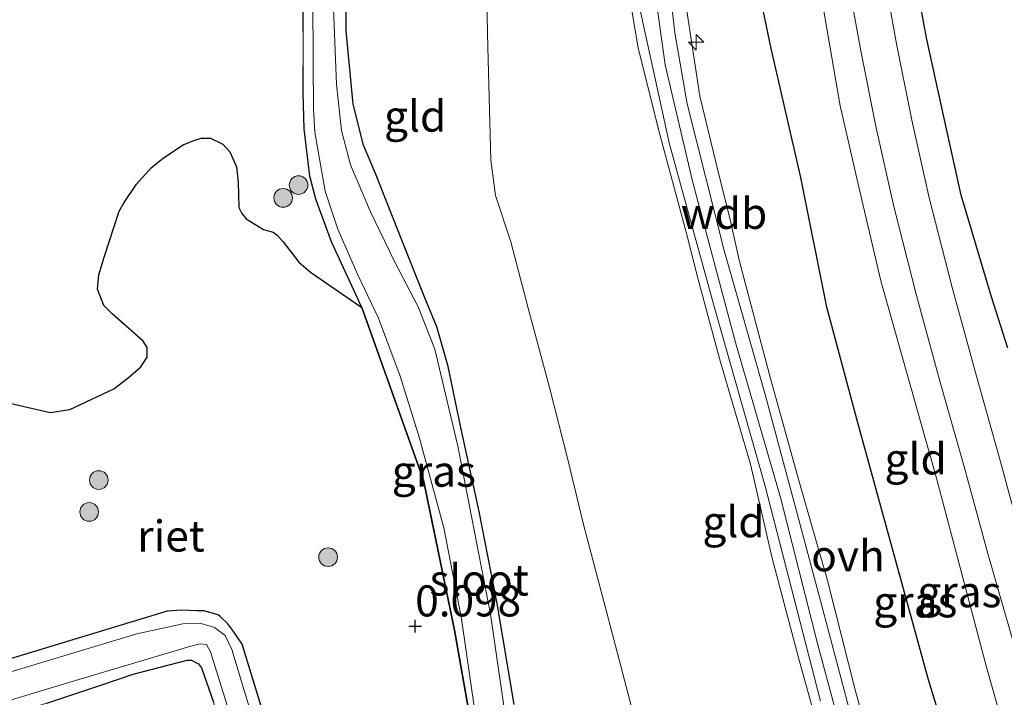
# Model space of a CAD drawing. Units: metres. Extents: x 189994 to 194969, y 506248 to 512503.
# Drawn here: x 192185 to 192264, y 506329 to 506383 of the extents above; entities that cross this region are included whole.
import ezdxf
from ezdxf.enums import TextEntityAlignment as Align

# ---------------------------------------------------------------- set-up
doc = ezdxf.new("R2010")
doc.units = ezdxf.units.M
doc.linetypes.add('IE-TERREINAFSCHEIDING', pattern=[10, 8, -2])
doc.layers.get('0').update_dxf_attribs({"lineweight": 25})
for name, color, linetype, lineweight in [('B-ME-AL-OVERIG-S-B1', 7, 'Continuous', 18), ('B-ME-GR-BOOM-S-B1', 93, 'Continuous', 18), ('B-ME-GR-STRUIKEN-GV-B6', 93, 'Continuous', 18), ('B-ME-GW-KRUINLIJN-L-B1', 93, 'Continuous', 18), ('B-ME-GW-TEENLIJN-L-B1', 93, 'Continuous', 18), ('B-ME-IE-GRASLAND-GV-B6', 93, 'Continuous', 18), ('B-ME-IE-GRONDWERKLIJN-GROND_INGERICHT-GV-B6', 253, 'Continuous', 18), ('B-ME-IE-TERREINAFSCHEIDING-RASTERHEKWERK-L-B1', 8, 'IE-TERREINAFSCHEIDING', 18), ('B-ME-OG-WATER-GV-B6', 153, 'Continuous', 18), ('B-ME-VH-VERH_SOORT-BITUMEN-GV-B6', 8, 'IE-TERREINAFSCHEIDING-NATUURLIJK-HOUTWAL', 18), ('B-ME-VH-VERH_SOORT-ONVERHARD-GV-B6', 8, 'Continuous', 18)]:
    doc.layers.add(name, color=color, linetype=linetype, lineweight=lineweight)
for name, color, linetype in [('B-ME-GW-GRONDWERKLIJN-L-B1', 10, 'Continuous'), ('B-ME-GW-HOOGTEPUNT-S-B1', 10, 'Continuous'), ('B-ME-GW-INSTEEKWATERGANG-L-B1', 10, 'Continuous'), ('B-ME-IE-RIET-GV-B6', 10, 'Continuous'), ('B-ME-OG-BREUK-L-B1', 10, 'Continuous')]:
    doc.layers.add(name, color=color, linetype=linetype)
doc.styles.add('NLCS-ISO', font='NLCS-ISO.TTF')
doc.linetypes.add('IE-TERREINAFSCHEIDING-NATUURLIJK-HOUTWAL', pattern='A,7,-1.5,[67,NLCS.SHX,S=0.75,R=45,X=0,Y=0],-1.5,7,-1.5,[70,NLCS.SHX,S=0.75,R=0,X=0,Y=0],-1.5', length=20)

# ---------------------------------------------------------------- blocks, each defined once
blk = doc.blocks.new('d21dn_FeatureWriter_4_12_FMEBLOCK7')
at = {"layer": 'B-ME-GW-INSTEEKWATERGANG-L-B1'}
blk.add_polyline3d([(19.406, -64.812, 0.277), (15.599, -56.618, 0.251), (12.502, -47.308, 0.219), (12.228, -46.326, 0.224), (8.711, -33.711, 0.283), (7.835, -30.899, 0.277), (2.723, -18.394, 0.279), (1.294, -14.901, 0.28), (-2.13, -5.031, 0.171), (-4.961, 6.487, 0.064), (-7.239, 19.431, 0.039), (-9.745, 31.506, 0.062), (-14.692, 45.393, -0.107), (-17.136, 50.679, 0.129), (-18.376, 54.105, 0.03), (-18.871, 55.94, 0.041), (-19.335, 59.766, 0.014), (-19.397, 62.664, 0.087), (-19.406, 64.812, 0.077)], dxfattribs=at)
blk = doc.blocks.new('d21dn_FeatureWriter_4_12_FMEBLOCK20')
at = {"layer": 'B-ME-IE-GRONDWERKLIJN-GROND_INGERICHT-GV-B6'}
for points in [[(22.541, -40.911, -0.133), (-17.419, -40.911, 0.212), (-19.865, -32.458, 0.272), (-22.561, -23.399, 0.175), (-22.392, -22.174, 0.275), (-21.845, -21.191, 0.277), (-21.156, -20.418, 0.28), (-19.858, -19.092, 0.271), (-19.252, -18.612, 0.265), (-17.861, -17.603, 0.251), (-16.352, -16.81, 0.249), (-0.73, -11.174, 0.258), (4.809, -9.343, 0.261), (6.451, -8.858, 0.232), (8.134, -8.006, 0.055), (8.988, -7.247, -0.101), (9.502, -6.382, -0.108), (9.525, -5.481, -0.026), (8.883, -4.767, 0.005), (8.179, -4.458, 0.113), (6.52, -4.754, 0.139), (2.515, -6.183, 0.207), (-5.676, -8.493, 0.265), (-15.57, -11.725, 0.246), (-20.159, -12.778, 0.249), (-21.209, -12.759, 0.246), (-22.829, -12.734, 0.23), (-24.401, -12.66, 0.222), (-25.498, -12.578, 0.196), (-25.908, -12.341, 0.199), (-26.119, -12.042, 0.2), (-27.809, -5.721, 0.174), (-30.122, 3.304, 0.129), (-31.859, 8.902, 0.126), (-34.506, 18.788, 0.165), (-35.267, 21.642, 0.184), (-35.291, 22.923, 0.181), (-34.882, 23.515, 0.183), (-34.446, 23.856, 0.181), (-31.228, 24.693, 0.291), (-19.513, 28.493, 0.288), (-6.201, 33.247, 0.159), (7.52, 37.456, 0.19), (11.842, 38.913, 0.197), (14.466, 39.789, 0.131), (18.793, 40.902, 0.132), (19.14, 40.911, 0.138), (19.704, 40.612, 0.131), (19.958, 40.306, 0.123), (20.919, 37.542, 0.111), (22.915, 31.005, 0.077), (24.717, 26.023, 0.016), (25.655, 23.059, 0.09), (26.915, 20.976, 0.013), (27.405, 20.502, 0.009), (27.936, 20.351, 0.02), (28.22, 20.423, 0.025), (31.821, 10.969, -0.03), (35.223, 3.247, -0.126), (34.448, 2.159, -0.124), (33.882, 0.729, -0.126), (33.756, 0.092, -0.128), (33.891, -0.59, -0.136), (34.849, -6.874, -0.142), (35.169, -9.49, -0.142), (35.291, -11.029, -0.15), (35.259, -12.608, -0.153), (35.092, -13.538, -0.162), (34.735, -15.048, -0.174), (34.204, -16.177, -0.189), (32.1, -19.813, -0.204), (31.558, -21.296, -0.182), (31.221, -22.17, -0.185), (30.947, -23.472, -0.189), (30.129, -26.772, -0.174), (19.981, -30.814, -0.172), (19.266, -31.399, -0.183), (19.296, -31.812, -0.183), (20.942, -37.296, -0.128), (22.207, -40.537, -0.133), (22.541, -40.911, -0.133)], [(31.016, -8.451, -0.077), (32.076, -7.848, -0.105), (32.361, -7.604, -0.114), (32.559, -7.223, -0.115), (32.629, -6.652, -0.092), (30.547, 0.536, -0.066), (29.259, 1.703, -0.066), (28.517, 2.16, -0.066), (27.801, 2.255, -0.082), (12.165, -2.774, -0.199), (11.303, -3.277, -0.197), (10.566, -3.878, -0.19), (10.094, -4.649, -0.188), (9.83, -5.839, -0.188), (10.047, -7.019, -0.156), (11.818, -12.062, 0.028), (13.37, -13.816, 0.028), (13.824, -14.192, 0.028), (14.623, -14.469, 0.028), (16.018, -14.493, 0.037), (18.399, -13.642, 0.047), (31.016, -8.451, -0.077)]]:
    blk.add_polyline3d(points, dxfattribs=at)
blk = doc.blocks.new('hecto')
for p, q in [((0, 0.625), (-0.625, 0)), ((0, -0.625), (0, 0.625)), ((-0.625, 0), (0.625, 0)), ((0.625, 0), (0, -0.625))]:
    blk.add_line(p, q)
blk = doc.blocks.new('hoogtepunt')
for p, q in [((-0.5, 0), (0.5, 0)), ((0, 0.5), (0, -0.5))]:
    blk.add_line(p, q)
blk = doc.blocks.new('boom')
h = blk.add_hatch(color=256)
edge = h.paths.add_edge_path()
edge.add_arc((0, 0), 0.75, 0, 360)
blk.add_circle((0, 0), 0.75)

msp = doc.modelspace()

# ---------------------------------------------------------------- linework, layer by layer
at = {"layer": 'B-ME-GR-STRUIKEN-GV-B6'}
for points in [[(192171.4619, 506327.9658, 0.2609), (192179.1946, 506330.5298, 0.2464), (192196.4205, 506335.7537, 0.2768), (192197.5831, 506335.8364, 0.2812), (192198.825, 506335.7807, 0.2841), (192199.3648, 506335.8032, 0.2739), (192200.5378, 506335.4607, 0.2768), (192200.6843, 506335.3482, 0.2725), (192201.3179, 506334.7361, 0.2884), (192201.7082, 506334.2007, 0.2855), (192202.4729, 506333.1182, 0.2797), (192204.6954, 506325.84, 0.1709)], [(192204.411, 506323.427, -0.1332), (192201.637, 506332.688, -0.1332), (192201.086, 506333.812, -0.1332), (192200.247, 506334.451, -0.1332), (192199.167, 506334.763, -0.1332), (192197.702, 506334.743, -0.1332), (192193.995, 506333.944, -0.1332), (192181.352, 506330.132, -0.1332), (192171.5059, 506327.1637, -0.1332)]]:
    msp.add_polyline3d(points, dxfattribs=at)
at = {"layer": 'B-ME-GW-GRONDWERKLIJN-L-B1'}
msp.add_polyline3d([(192264.0196, 506356.9395, 0.7684), (192262.6827, 506361.1439, 0.7339), (192260.2823, 506369.2385, 0.8167), (192258.9447, 506375.2857, 0.742), (192257.4888, 506381.8862, 0.6603), (192256.7307, 506385.9924, 0.635), (192255.8569, 506390.1037, 0.6028), (192255.4208, 506392.9677, 0.6546), (192254.3141, 506397.1781, 0.7282), (192253.1607, 506401.3911, 0.8627), (192252.2985, 506404.5565, 0.9202), (192251.6542, 506408.415, 0.9996), (192251.3568, 506411.1829, 1.0249), (192251.2751, 506413.3362, 1.0674), (192251.2262, 506415.0131, 1.0444), (192251.3887, 506415.8438, 1.0456), (192251.8695, 506416.7014, 1.0375), (192252.5979, 506417.4995, 0.9398), (192253.6996, 506418.3701, 0.8087), (192255.5282, 506419.3815, 0.6293), (192257.7687, 506420.1429, 0.5649)], dxfattribs=at)
at = {"layer": 'B-ME-GW-INSTEEKWATERGANG-L-B1'}
for points in [[(192224.3336, 506328.2547, 0.0852), (192222.9555, 506336.3914, 0.0967), (192221.5135, 506343.7788, 0.0656), (192220.0324, 506350.5391, 0.0645), (192219.0217, 506355.4469, 0.0334), (192218.116, 506358.6538, 0.0242), (192217.1527, 506360.9848, 0.0783), (192215.3419, 506365.4766, 0.0645), (192213.192, 506370.9809, 0.0863), (192212.2073, 506373.2589, 0.0771), (192211.3836, 506376.5522, 0.076), (192210.8089, 506382.4696, 0.0599), (192210.7888, 506392.2577, 0.107), (192210.6514, 506400.4512, 0.1898), (192209.633, 506407.4065, 0.2991), (192207.1974, 506415.733, 0.3577), (192206.5549, 506416.7989, 0.3405), (192205.8345, 506418.2778, 0.3382), (192195.7745, 506431.8731, 0.9833), (192186.5951, 506443.6114, 0.3451)], [(192204.6954, 506325.84, 0.1709), (192202.4729, 506333.1182, 0.2797), (192201.7082, 506334.2007, 0.2855), (192201.3179, 506334.7361, 0.2884), (192200.6843, 506335.3482, 0.2725), (192200.5378, 506335.4607, 0.2768), (192199.3648, 506335.8032, 0.2739), (192198.825, 506335.7807, 0.2841), (192197.5831, 506335.8364, 0.2812), (192196.4205, 506335.7537, 0.2768), (192179.1946, 506330.5298, 0.2464), (192171.4619, 506327.9658, 0.2609)], [(192186.7629, 506328.3672, 0.1898), (192191.085, 506329.824, 0.1969), (192193.7087, 506330.7004, 0.1313), (192198.0359, 506331.8137, 0.1325), (192198.3832, 506331.8229, 0.1382), (192198.9473, 506331.523, 0.1313), (192199.2007, 506331.2175, 0.1233), (192200.162, 506328.453, 0.1106)]]:
    msp.add_polyline3d(points, dxfattribs=at)
at = {"layer": 'B-ME-GW-KRUINLIJN-L-B1'}
for points in [[(192221.8953, 506444.3879, 4.1995), (192227.9843, 506435.7983, 4.2091), (192232.038, 506427.9115, 4.1788), (192233.9059, 506423.6894, 4.2247), (192234.6503, 506420.6244, 4.3149), (192235.1085, 506413.9891, 4.44), (192234.9479, 506407.9793, 4.4605), (192234.5918, 506401.1126, 4.4619), (192234.574, 506396.0309, 4.4586), (192235.123, 506389.3906, 4.396), (192236.4697, 506379.734, 4.3922), (192238.6576, 506370.3661, 4.4429), (192242.1387, 506357.3908, 4.4781), (192245.7336, 506344.9163, 4.4871), (192248.7238, 506333.1511, 4.4331), (192252.0134, 506320.9114, 4.4028), (192254.445, 506312.7189, 4.4494), (192256.313, 506305.7975, 4.4363), (192259.7888, 506294.6823, 4.4322), (192262.1158, 506288.4347, 4.4207), (192266.0461, 506278.8225, 4.4404)], [(192228, 506439.7782, 4.2112), (192231.2981, 506434.361, 4.2354), (192233.3148, 506430.0683, 4.236), (192234.7298, 506427.1199, 4.2547), (192235.4627, 506424.6586, 4.277), (192235.9663, 506422.9675, 4.1884), (192236.4373, 506419.5175, 4.2427), (192236.6055, 506414.6336, 4.414), (192236.6243, 506409.2354, 4.3846), (192236.4456, 506406.3504, 4.3881), (192236.3046, 506400.4958, 4.3392), (192236.8554, 506392.877, 4.2503), (192238.1388, 506384.6133, 4.1376), (192239.268, 506377.1904, 4.3083), (192240.5699, 506371.7818, 4.2222), (192241.7524, 506367.0392, 4.259), (192242.4594, 506363.9099, 4.2535), (192244.9494, 506354.4776, 4.3822), (192247.2691, 506346.0925, 4.3938), (192249.5207, 506338.2206, 4.3363), (192251.781, 506329.3197, 4.3353), (192253.9521, 506321.4772, 4.2313)], [(192249.4858, 506323.7569, 4.3141), (192247.2752, 506331.7076, 4.2697), (192245.0736, 506340.0431, 4.2808), (192243.3269, 506347.5917, 4.3017), (192240.9286, 506355.8053, 4.3185), (192239.129, 506362.4435, 4.3283), (192238.1709, 506366.2564, 4.3359), (192235.9292, 506374.5168, 4.2779), (192234.3008, 506381.086, 4.2512), (192233.5533, 506385.5341, 4.2576)]]:
    msp.add_polyline3d(points, dxfattribs=at)
at = {"layer": 'B-ME-GW-TEENLIJN-L-B1'}
for points in [[(192233.9373, 506327.4524, 0.3498), (192231.9193, 506335.1101, 0.3861), (192229.8948, 506342.7476, 0.3759), (192228.647, 506347.9644, 0.3585), (192227.1772, 506353.7575, 0.5891), (192225.4614, 506360.146, 0.5949), (192224.0682, 506365.4951, 0.6877), (192222.8335, 506369.2037, 0.6456), (192222.467, 506372.0529, 0.6137), (192222.2063, 506381.1363, 0.5586), (192221.9717, 506392.2549, 0.547), (192222.0883, 506403.6344, 0.6746), (192222.3931, 506413.9988, 0.6993), (192222.3662, 506416.7281, 0.7051), (192222.2616, 506418.4311, 0.8478), (192221.7124, 506420.5066, 0.8095), (192220.4815, 506422.952, 0.7515), (192217.1469, 506427.3307, 0.7167), (192207.195, 506441.5604, 0.7616)], [(192236.5361, 506439.498, 1.974), (192239.0305, 506435.2046, 1.8316), (192241.9321, 506428.962, 1.7139), (192242.693, 506427.3248, 1.683), (192244.5459, 506421.71, 1.6004), (192245.2688, 506418.5805, 1.6236), (192245.3755, 506416.4524, 1.5859), (192245.4074, 506413.33, 1.4626), (192245.5876, 506410.5655, 1.2959), (192245.8933, 506406.0634, 1.2176), (192246.8629, 506399.7411, 1.1001), (192247.5719, 506395.2454, 0.9928), (192248.1023, 506391.2464, 0.8971), (192248.6251, 506387.4549, 0.9015), (192249.065, 506384.999, 0.863), (192250.538, 506376.437, 0.935), (192251.998, 506370.123, 0.981), (192253.824, 506362.333, 1.015), (192258.298, 506346.478, 0.996), (192262.313, 506331.26, 0.894), (192266.877, 506315.159, 0.976)]]:
    msp.add_polyline3d(points, dxfattribs=at)
at = {"layer": 'B-ME-IE-GRASLAND-GV-B6'}
for points in [[(192224.005, 506324.641, -0.063), (192222.426, 506335.536, -0.063), (192219.798, 506349.029, -0.063), (192217.946, 506356.841, -0.063), (192216.61, 506360.244, -0.063), (192214.678, 506363.964, -0.063), (192212.782, 506367.898, -0.063), (192211.166, 506371.68, -0.063), (192210.46, 506374.448, -0.063), (192210.035, 506378.131, -0.063), (192209.66, 506387.677, -0.063), (192209.578, 506400.293, -0.063), (192209.343, 506403.603, -0.063), (192208.774, 506407.67, -0.063), (192207.576, 506411.998, -0.063), (192206.526, 506415.381, -0.063), (192205.294, 506417.641, -0.063), (192201.297, 506423.221, -0.063), (192197.388, 506428.823, -0.063), (192192.572, 506435.411, -0.063), (192185.8564, 506443.3711, -0.063)], [(192186.5951, 506443.6114, 0.3451), (192195.7745, 506431.8731, 0.9833), (192205.8345, 506418.2778, 0.3382), (192206.5549, 506416.7989, 0.3405), (192207.1974, 506415.733, 0.3577), (192209.633, 506407.4065, 0.2991), (192210.6514, 506400.4512, 0.1898), (192210.7888, 506392.2577, 0.107), (192210.8089, 506382.4696, 0.0599), (192211.3836, 506376.5522, 0.076), (192212.2073, 506373.2589, 0.0771), (192213.192, 506370.9809, 0.0863), (192215.3419, 506365.4766, 0.0645), (192217.1527, 506360.9848, 0.0783), (192218.116, 506358.6538, 0.0242), (192219.0217, 506355.4469, 0.0334), (192220.0324, 506350.5391, 0.0645), (192221.5135, 506343.7788, 0.0656), (192222.9555, 506336.3914, 0.0967), (192224.3336, 506328.2547, 0.0852)], [(192221.8108, 506321.2997, 0.0638), (192219.5333, 506334.2434, 0.0391), (192217.0269, 506346.3181, 0.0623), (192212.08, 506360.2049, -0.1071), (192209.6358, 506365.4918, 0.129), (192208.3964, 506368.9171, 0.0304), (192207.9009, 506370.7523, 0.0406), (192207.4371, 506374.5788, 0.0145), (192207.3747, 506377.4762, 0.087), (192207.3657, 506379.6248, 0.0768), (192207.3356, 506389.3493, 0.1551), (192206.9754, 506399.7686, 0.2146), (192206.8405, 506401.7263, 0.2407), (192205.6106, 506408.1333, 0.2291), (192204.7378, 506412.0955, 0.2581), (192203.6852, 506414.8639, 0.2827), (192202.3383, 506416.8338, 0.29), (192199.657, 506420.7443, 0.2885), (192193.2578, 506429.5851, 0.3509), (192187.0954, 506437.3051, 0.3944), (192184.7407, 506440.8069, 0.3915)], [(192186.832, 506439.564, -0.063), (192197.448, 506425.468, -0.063), (192204.448, 506415.272, -0.063), (192205.771, 506412.287, -0.063), (192206.4, 506409.452, -0.063), (192207.021, 506406.1, -0.063), (192207.809, 506400.076, -0.063), (192208.119, 506390.233, -0.063), (192208.168, 506379.948, -0.063), (192208.197, 506376.165, -0.063), (192208.294, 506374.317, -0.063), (192209.13, 506369.569, -0.063), (192210.146, 506366.505, -0.063), (192211.725, 506362.883, -0.063), (192213.424, 506359.338, -0.063), (192215.173, 506354.683, -0.063), (192216.726, 506349.696, -0.063), (192218.663, 506342.468, -0.063), (192220.106, 506335.16, -0.063), (192221.164, 506327.707, -0.063)], [(192251.3344, 506327.5802, 4.4209), (192249.1814, 506335.7808, 4.418), (192247.2073, 506343.1016, 4.3895), (192244.5097, 506353.188, 4.3845), (192241.2026, 506364.7892, 4.3688), (192238.2334, 506376.5902, 4.3462), (192237.2483, 506382.2916, 4.354), (192236.5794, 506388.195, 4.4013)], [(192249.4858, 506323.7569, 4.3141), (192247.2752, 506331.7076, 4.2697), (192245.0736, 506340.0431, 4.2808), (192243.3269, 506347.5917, 4.3017), (192240.9286, 506355.8053, 4.3185), (192239.129, 506362.4435, 4.3283), (192238.1709, 506366.2564, 4.3359), (192235.9292, 506374.5168, 4.2779), (192234.3008, 506381.086, 4.2512), (192233.5533, 506385.5341, 4.2576)], [(192234.1427, 506385.6254, 4.3889), (192236.8226, 506373.3289, 4.4112), (192240.4172, 506360.2898, 4.4387), (192244.5142, 506345.8289, 4.4151), (192248.9497, 506328.5132, 4.4177)], [(192251.2327, 506386.1728, 0.7484), (192252.1919, 506380.8612, 0.7919), (192253.4266, 506374.6655, 0.8717), (192254.8539, 506368.3375, 0.892), (192256.6784, 506361.155, 0.9132), (192258.531, 506354.3721, 0.9036), (192260.5311, 506347.3013, 0.891), (192262.4307, 506340.2945, 0.8587), (192264.6046, 506332.7588, 0.8476)], [(192266.877, 506315.159, 0.976), (192262.313, 506331.26, 0.894), (192258.298, 506346.478, 0.996), (192253.824, 506362.333, 1.015), (192251.998, 506370.123, 0.981), (192250.538, 506376.437, 0.935), (192249.065, 506384.999, 0.863)], [(192265.2569, 506341.0854, 0.8186), (192263.3593, 506348.0847, 0.8229), (192261.3584, 506355.1582, 0.8215), (192259.5162, 506361.903, 0.8171), (192257.7079, 506369.0218, 0.8099), (192256.2974, 506375.2753, 0.7896), (192255.0751, 506381.4087, 0.7098), (192254.4251, 506385.0083, 0.6801)], [(192238.1388, 506384.6133, 4.1376), (192239.268, 506377.1904, 4.3083), (192240.5699, 506371.7818, 4.2222), (192241.7524, 506367.0392, 4.259), (192242.4594, 506363.9099, 4.2535), (192244.9494, 506354.4776, 4.3822), (192247.2691, 506346.0925, 4.3938), (192249.5207, 506338.2206, 4.3363), (192251.781, 506329.3197, 4.3353), (192253.9521, 506321.4772, 4.2313)], [(192178.829, 506327.112, -0.1332), (192189.07, 506330.195, -0.1332), (192198.338, 506332.941, -0.1332), (192199.084, 506333.131, -0.1332), (192199.595, 506333.085, -0.1332), (192199.923, 506332.492, -0.1332), (192201.783, 506326.468, -0.1332)], [(192200.162, 506328.453, 0.1106), (192199.2007, 506331.2175, 0.1233), (192198.9473, 506331.523, 0.1313), (192198.3832, 506331.8229, 0.1382), (192198.0359, 506331.8137, 0.1325), (192193.7087, 506330.7004, 0.1313), (192191.085, 506329.824, 0.1969), (192186.7629, 506328.3672, 0.1898)]]:
    msp.add_polyline3d(points, dxfattribs=at)
at = {"layer": 'B-ME-IE-GRONDWERKLIJN-GROND_INGERICHT-GV-B6'}
for points in [[(192224.3336, 506328.2547, 0.0852), (192222.9555, 506336.3914, 0.0967), (192221.5135, 506343.7788, 0.0656), (192220.0324, 506350.5391, 0.0645), (192219.0217, 506355.4469, 0.0334), (192218.116, 506358.6538, 0.0242), (192217.1527, 506360.9848, 0.0783), (192215.3419, 506365.4766, 0.0645), (192213.192, 506370.9809, 0.0863), (192212.2073, 506373.2589, 0.0771), (192211.3836, 506376.5522, 0.076), (192210.8089, 506382.4696, 0.0599), (192210.7888, 506392.2577, 0.107), (192210.6514, 506400.4512, 0.1898), (192209.633, 506407.4065, 0.2991), (192207.1974, 506415.733, 0.3577), (192206.5549, 506416.7989, 0.3405), (192205.8345, 506418.2778, 0.3382), (192195.7745, 506431.8731, 0.9833), (192186.5951, 506443.6114, 0.3451)], [(192207.195, 506441.5604, 0.7616), (192217.1469, 506427.3307, 0.7167), (192220.4815, 506422.952, 0.7515), (192221.7124, 506420.5066, 0.8095), (192222.2616, 506418.4311, 0.8478), (192222.3662, 506416.7281, 0.7051), (192222.3931, 506413.9988, 0.6993), (192222.0883, 506403.6344, 0.6746), (192221.9717, 506392.2549, 0.547), (192222.2063, 506381.1363, 0.5586), (192222.467, 506372.0529, 0.6137), (192222.8335, 506369.2037, 0.6456), (192224.0682, 506365.4951, 0.6877), (192225.4614, 506360.146, 0.5949), (192227.1772, 506353.7575, 0.5891), (192228.647, 506347.9644, 0.3585), (192229.8948, 506342.7476, 0.3759), (192231.9193, 506335.1101, 0.3861), (192233.9373, 506327.4524, 0.3498)], [(192233.9373, 506327.4524, 0.3498), (192231.9193, 506335.1101, 0.3861), (192229.8948, 506342.7476, 0.3759), (192228.647, 506347.9644, 0.3585), (192227.1772, 506353.7575, 0.5891), (192225.4614, 506360.146, 0.5949), (192224.0682, 506365.4951, 0.6877), (192222.8335, 506369.2037, 0.6456), (192222.467, 506372.0529, 0.6137), (192222.2063, 506381.1363, 0.5586), (192221.9717, 506392.2549, 0.547)], [(192207.3356, 506389.3493, 0.1551), (192207.3657, 506379.6248, 0.0768), (192207.3747, 506377.4762, 0.087), (192207.4371, 506374.5788, 0.0145), (192207.9009, 506370.7523, 0.0406), (192208.3964, 506368.9171, 0.0304), (192209.6358, 506365.4918, 0.129), (192212.08, 506360.2049, -0.1071), (192207.9643, 506363.0346, -0.2187), (192207.0155, 506363.8395, -0.175), (192205.7664, 506365.4761, -0.1451), (192205.2426, 506366.0403, -0.1405), (192204.9534, 506366.2566, -0.1416), (192204.1686, 506366.4709, -0.1416), (192202.7689, 506367.3344, -0.0715), (192202.4389, 506367.7731, -0.0565), (192202.1869, 506368.2524, -0.0209), (192202.1278, 506370.2779, -0.06), (192202.0134, 506371.5116, -0.0542), (192201.4714, 506372.7129, -0.0485), (192200.9114, 506373.3493, -0.0669), (192199.9146, 506373.8116, -0.0991), (192199.1764, 506373.8162, -0.0956), (192198.5838, 506373.6272, -0.1014), (192197.7025, 506373.2792, -0.1048), (192196.1231, 506372.2313, -0.1025), (192195.1436, 506371.4246, -0.0887), (192193.9616, 506370.1274, -0.0933), (192192.9607, 506368.6514, -0.0968), (192192.5683, 506367.9481, -0.068), (192191.3522, 506364.246, -0.022), (192190.9459, 506362.8324, -0.022), (192190.8151, 506361.6726, -0.0243), (192191.3407, 506360.3535, -0.0174), (192192.0109, 506359.6796, -0.0036), (192194.5026, 506357.4832, 0.0044), (192194.8165, 506356.9728, 0.0044), (192194.8269, 506356.1992, -0.0048), (192194.319, 506355.4323, 0.0021), (192193.2818, 506354.5473, -0.0025), (192192.1365, 506353.6509, 0.0033), (192188.6136, 506351.9926, 0.0056), (192187.0144, 506351.7462, 0.0136), (192182.3692, 506352.836, 0.0148)], [(192233.5533, 506385.5341, 4.2576), (192234.3008, 506381.086, 4.2512), (192235.9292, 506374.5168, 4.2779), (192238.1709, 506366.2564, 4.3359), (192239.129, 506362.4435, 4.3283), (192240.9286, 506355.8053, 4.3185), (192243.3269, 506347.5917, 4.3017), (192245.0736, 506340.0431, 4.2808), (192247.2752, 506331.7076, 4.2697), (192249.4858, 506323.7569, 4.3141)], [(192249.065, 506384.999, 0.863), (192250.538, 506376.437, 0.935), (192251.998, 506370.123, 0.981), (192253.824, 506362.333, 1.015), (192258.298, 506346.478, 0.996), (192262.313, 506331.26, 0.894), (192266.877, 506315.159, 0.976)], [(192253.9521, 506321.4772, 4.2313), (192251.781, 506329.3197, 4.3353), (192249.5207, 506338.2206, 4.3363), (192247.2691, 506346.0925, 4.3938), (192244.9494, 506354.4776, 4.3822), (192242.4594, 506363.9099, 4.2535), (192241.7524, 506367.0392, 4.259), (192240.5699, 506371.7818, 4.2222), (192239.268, 506377.1904, 4.3083), (192238.1388, 506384.6133, 4.1376)]]:
    msp.add_polyline3d(points, dxfattribs=at)
at = {"layer": 'B-ME-IE-RIET-GV-B6'}
for points in [[(192182.3692, 506352.836, 0.0148), (192187.0144, 506351.7462, 0.0136), (192188.6136, 506351.9926, 0.0056), (192192.1365, 506353.6509, 0.0033), (192193.2818, 506354.5473, -0.0025), (192194.319, 506355.4323, 0.0021), (192194.8269, 506356.1992, -0.0048), (192194.8165, 506356.9728, 0.0044), (192194.5026, 506357.4832, 0.0044), (192192.0109, 506359.6796, -0.0036), (192191.3407, 506360.3535, -0.0174), (192190.8151, 506361.6726, -0.0243), (192190.9459, 506362.8324, -0.022), (192191.3522, 506364.246, -0.022), (192192.5683, 506367.9481, -0.068), (192192.9607, 506368.6514, -0.0968), (192193.9616, 506370.1274, -0.0933), (192195.1436, 506371.4246, -0.0887), (192196.1231, 506372.2313, -0.1025), (192197.7025, 506373.2792, -0.1048), (192198.5838, 506373.6272, -0.1014), (192199.1764, 506373.8162, -0.0956), (192199.9146, 506373.8116, -0.0991), (192200.9114, 506373.3493, -0.0669), (192201.4714, 506372.7129, -0.0485), (192202.0134, 506371.5116, -0.0542), (192202.1278, 506370.2779, -0.06), (192202.1869, 506368.2524, -0.0209), (192202.4389, 506367.7731, -0.0565), (192202.7689, 506367.3344, -0.0715), (192204.1686, 506366.4709, -0.1416), (192204.9534, 506366.2566, -0.1416), (192205.2426, 506366.0403, -0.1405), (192205.7664, 506365.4761, -0.1451), (192207.0155, 506363.8395, -0.175), (192207.9643, 506363.0346, -0.2187), (192212.08, 506360.2049, -0.1071), (192217.0269, 506346.3181, 0.0623), (192219.5333, 506334.2434, 0.0391), (192221.8108, 506321.2997, 0.0638)], [(192204.6954, 506325.84, 0.1709), (192202.4729, 506333.1182, 0.2797), (192201.7082, 506334.2007, 0.2855), (192201.3179, 506334.7361, 0.2884), (192200.6843, 506335.3482, 0.2725), (192200.5378, 506335.4607, 0.2768), (192199.3648, 506335.8032, 0.2739), (192198.825, 506335.7807, 0.2841), (192197.5831, 506335.8364, 0.2812), (192196.4205, 506335.7537, 0.2768), (192179.1946, 506330.5298, 0.2464)]]:
    msp.add_polyline3d(points, dxfattribs=at)
at = {"layer": 'B-ME-IE-TERREINAFSCHEIDING-RASTERHEKWERK-L-B1'}
msp.add_polyline3d([(192207.3657, 506379.6248, 0.0768), (192207.3356, 506389.3493, 0.1551), (192206.9754, 506399.7686, 0.2146), (192206.8405, 506401.7263, 0.2407), (192205.6106, 506408.1333, 0.2291), (192204.7378, 506412.0955, 0.2581), (192203.6852, 506414.8639, 0.2827), (192202.3383, 506416.8338, 0.29), (192199.657, 506420.7443, 0.2885), (192193.2578, 506429.5851, 0.3509), (192187.0954, 506437.3051, 0.3944), (192184.7407, 506440.8069, 0.3915)], dxfattribs=at)
at = {"layer": 'B-ME-OG-BREUK-L-B1'}
msp.add_polyline3d([(192293.0085, 506250, 1.8507), (192290.6221, 506252.9071, 1.8103), (192285.0334, 506259.9855, 1.7678), (192280.0958, 506266.9738, 1.8149), (192274.7207, 506277.6016, 1.8989), (192270.7422, 506286.9868, 1.9288), (192267.7049, 506295.156, 1.9863), (192264.9958, 506305.06, 1.9932), (192261.4277, 506317.9061, 1.9851), (192257.6498, 506330.2385, 1.9886), (192255.1355, 506339.4249, 2.0242), (192251.8843, 506351.2259, 1.9932), (192249.459, 506360.2346, 2.0012), (192247.386, 506370.6651, 1.8115), (192245.0081, 506381.0467, 1.7781), (192242.8084, 506391.6124, 1.7356), (192242.2618, 506401.8993, 2.0219)], dxfattribs=at)
at = {"layer": 'B-ME-OG-WATER-GV-B6'}
for points in [[(192185.8564, 506443.3711, -0.063), (192192.572, 506435.411, -0.063), (192197.388, 506428.823, -0.063), (192201.297, 506423.221, -0.063), (192205.294, 506417.641, -0.063), (192206.526, 506415.381, -0.063), (192207.576, 506411.998, -0.063), (192208.774, 506407.67, -0.063), (192209.343, 506403.603, -0.063), (192209.578, 506400.293, -0.063), (192209.66, 506387.677, -0.063), (192210.035, 506378.131, -0.063), (192210.46, 506374.448, -0.063), (192211.166, 506371.68, -0.063), (192212.782, 506367.898, -0.063), (192214.678, 506363.964, -0.063), (192216.61, 506360.244, -0.063), (192217.946, 506356.841, -0.063), (192219.798, 506349.029, -0.063), (192222.426, 506335.536, -0.063), (192224.005, 506324.641, -0.063)], [(192221.164, 506327.707, -0.063), (192220.106, 506335.16, -0.063), (192218.663, 506342.468, -0.063), (192216.726, 506349.696, -0.063), (192215.173, 506354.683, -0.063), (192213.424, 506359.338, -0.063), (192211.725, 506362.883, -0.063), (192210.146, 506366.505, -0.063), (192209.13, 506369.569, -0.063), (192208.294, 506374.317, -0.063), (192208.197, 506376.165, -0.063), (192208.168, 506379.948, -0.063), (192208.119, 506390.233, -0.063), (192207.809, 506400.076, -0.063), (192207.021, 506406.1, -0.063), (192206.4, 506409.452, -0.063), (192205.771, 506412.287, -0.063), (192204.448, 506415.272, -0.063), (192197.448, 506425.468, -0.063), (192186.832, 506439.564, -0.063)], [(192171.5059, 506327.1637, -0.1332), (192181.352, 506330.132, -0.1332), (192193.995, 506333.944, -0.1332), (192197.702, 506334.743, -0.1332), (192199.167, 506334.763, -0.1332), (192200.247, 506334.451, -0.1332), (192201.086, 506333.812, -0.1332), (192201.637, 506332.688, -0.1332), (192204.411, 506323.427, -0.1332)], [(192201.783, 506326.468, -0.1332), (192199.923, 506332.492, -0.1332), (192199.595, 506333.085, -0.1332), (192199.084, 506333.131, -0.1332), (192198.338, 506332.941, -0.1332), (192189.07, 506330.195, -0.1332), (192178.829, 506327.112, -0.1332)]]:
    msp.add_polyline3d(points, dxfattribs=at)
at = {"layer": 'B-ME-VH-VERH_SOORT-BITUMEN-GV-B6'}
for points in [[(192264.6046, 506332.7588, 0.8476), (192262.4307, 506340.2945, 0.8587), (192260.5311, 506347.3013, 0.891), (192258.531, 506354.3721, 0.9036), (192256.6784, 506361.155, 0.9132), (192254.8539, 506368.3375, 0.892), (192253.4266, 506374.6655, 0.8717), (192252.1919, 506380.8612, 0.7919), (192251.2327, 506386.1728, 0.7484)], [(192254.4251, 506385.0083, 0.6801), (192255.0751, 506381.4087, 0.7098), (192256.2974, 506375.2753, 0.7896), (192257.7079, 506369.0218, 0.8099), (192259.5162, 506361.903, 0.8171), (192261.3584, 506355.1582, 0.8215), (192263.3593, 506348.0847, 0.8229), (192265.2569, 506341.0854, 0.8186)]]:
    msp.add_polyline3d(points, dxfattribs=at)
at = {"layer": 'B-ME-VH-VERH_SOORT-ONVERHARD-GV-B6'}
for points in [[(192236.5794, 506388.195, 4.4013), (192237.2483, 506382.2916, 4.354), (192238.2334, 506376.5902, 4.3462), (192241.2026, 506364.7892, 4.3688), (192244.5097, 506353.188, 4.3845), (192247.2073, 506343.1016, 4.3895), (192249.1814, 506335.7808, 4.418), (192251.3344, 506327.5802, 4.4209)], [(192248.9497, 506328.5132, 4.4177), (192244.5142, 506345.8289, 4.4151), (192240.4172, 506360.2898, 4.4387), (192236.8226, 506373.3289, 4.4112), (192234.1427, 506385.6254, 4.3889)]]:
    msp.add_polyline3d(points, dxfattribs=at)

# ---------------------------------------------------------------- block references
at = {"layer": 'B-ME-AL-OVERIG-S-B1', "rotation": 90}
msp.add_blockref('hecto', (192238.9693, 506381.5338, 4.219), dxfattribs=at)
at = {"layer": 'B-ME-GR-BOOM-S-B1', "rotation": 90}
for p in [(192206.997, 506370.0487, -0.0101), (192205.7543, 506369.0185, 0.0401), (192190.9335, 506346.3144, 0.2406), (192190.1578, 506343.7482, 0.2406), (192209.3704, 506340.1088, 0.1426)]:
    msp.add_blockref('boom', p, dxfattribs=at)
at = {"layer": 'B-ME-GW-HOOGTEPUNT-S-B1', "rotation": 90}
msp.add_blockref('hoogtepunt', (192216.373, 506334.562, 0.098), dxfattribs=at)
msp.add_blockref('hoogtepunt', (192216.373, 506334.562, 0.098), dxfattribs=at)
at = {"layer": 'B-ME-GW-INSTEEKWATERGANG-L-B1'}
msp.add_blockref('d21dn_FeatureWriter_4_12_FMEBLOCK7', (192226.772, 506314.8124), dxfattribs=at)
at = {"layer": 'B-ME-IE-GRONDWERKLIJN-GROND_INGERICHT-GV-B6'}
msp.add_blockref('d21dn_FeatureWriter_4_12_FMEBLOCK20', (192179.243, 506290.9115), dxfattribs=at)

# ---------------------------------------------------------------- texts
at = {"layer": 'B-ME-GW-HOOGTEPUNT-S-B1', "ltscale": 0.2, "style": 'NLCS-ISO'}
msp.add_text('0.098', height=2.5, dxfattribs=at).set_placement((192216.373, 506334.562, 0.098), align=Align.BOTTOM_LEFT)
msp.add_text('0.098', height=2.5, dxfattribs=at).set_placement((192216.373, 506334.562, 0.098), align=Align.BOTTOM_LEFT)
at = {"layer": 'B-ME-GW-KRUINLIJN-L-B1', "ltscale": 0.2, "style": 'NLCS-ISO'}
msp.add_text('wdb', height=2.5, dxfattribs=at).set_placement((192241.2025, 506367.7676), align=Align.MIDDLE_CENTER)
at = {"layer": 'B-ME-IE-GRASLAND-GV-B6', "ltscale": 0.2, "style": 'NLCS-ISO'}
for p in [(192217.8725, 506347.0267), (192260.1299, 506337.3293), (192256.5869, 506336.5177)]:
    msp.add_text('gras', height=2.5, dxfattribs=at).set_placement(p, align=Align.MIDDLE_CENTER)
at = {"layer": 'B-ME-IE-GRONDWERKLIJN-GROND_INGERICHT-GV-B6', "ltscale": 0.2, "style": 'NLCS-ISO'}
for p in [(192216.371, 506375.5959), (192256.6141, 506348.0205), (192241.9686, 506342.9605)]:
    msp.add_text('gld', height=2.5, dxfattribs=at).set_placement(p, align=Align.MIDDLE_CENTER)
at = {"layer": 'B-ME-IE-RIET-GV-B6', "ltscale": 0.2, "style": 'NLCS-ISO'}
msp.add_text('riet', height=2.5, dxfattribs=at).set_placement((192196.7335, 506341.8154), align=Align.MIDDLE_CENTER)
at = {"layer": 'B-ME-OG-WATER-GV-B6', "ltscale": 0.2, "style": 'NLCS-ISO'}
msp.add_text('sloot', height=2.5, dxfattribs=at).set_placement((192221.514, 506338.2754), align=Align.MIDDLE_CENTER)
at = {"layer": 'B-ME-VH-VERH_SOORT-ONVERHARD-GV-B6', "ltscale": 0.2, "style": 'NLCS-ISO'}
msp.add_text('ovh', height=2.5, dxfattribs=at).set_placement((192251.1731, 506340.2278), align=Align.MIDDLE_CENTER)

doc.saveas('drawing.dxf')
